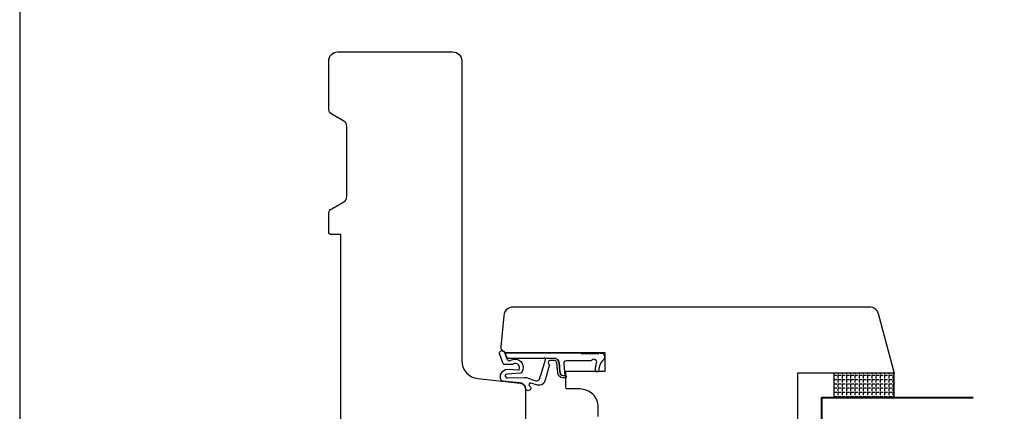
# Model space of a CAD drawing. Units: millimetres. Extents: x 3 to 205, y 5 to 294.
# Drawn here: x 3 to 85, y 116 to 148 of the extents above; entities that cross this region are included whole.
import ezdxf

# ---------------------------------------------------------------- set-up
doc = ezdxf.new("R2010")
doc.units = ezdxf.units.MM
doc.header["$LTSCALE"] = 0.5
doc.layers.add('GUMMIliste', color=3, linetype='Continuous')
doc.layers.add('karm', color=7, linetype='Continuous', lineweight=40)

msp = doc.modelspace()

# ---------------------------------------------------------------- hatches: boundary and pattern name
at = {"layer": 'GUMMIliste'}
h = msp.add_hatch(dxfattribs=at)
h.set_pattern_fill('ANGLE', color=256, scale=0.05, angle=-90, style=0)
h.set_pattern_definition([(270, (3446.07102, 2965.57368), (0.349249997, -6e-17), [0.253999998, -0.09525]), (360, (3446.07102, 2965.57368), (9e-17, 0.349249997), [0.253999998, -0.09525])])
h.paths.add_polyline_path([(70.5667, 117.0046), (75.5667, 117.0046), (75.5667, 119.0046), (70.5667, 119.0046)])

# ---------------------------------------------------------------- linework, layer by layer
msp.add_line((69.5667, 93.0046), (69.5667, 117.0046))
at = {"linetype": 'Continuous'}
msp.add_lwpolyline([(29.8, 104.9545), (29.8, 130.4545), (29.05, 130.4545, -0.4142136), (28.8, 130.7045), (28.8, 132.1668, -0.2679473), (29.05, 132.5998), (30.05, 133.1772, 0.2679473), (30.3, 133.6102), (30.3, 139.4008, 0.2679596), (30.05, 139.8338), (29.05, 140.4111, -0.2679596), (28.8, 140.8441), (28.8, 144.8035, -0.4142136), (29.55, 145.5535), (39.0525, 145.5535, -0.4142136), (39.8025, 144.8035), (39.8025, 120.0538, 0.3840335), (41.1466, 118.5619), (44.6254, 118.1983, -0.3840335), (45.0734, 117.701), (45.0734, 105.706, 0.4142136)], format="xyb", dxfattribs=at)
msp.add_lwpolyline([(51.0878, 115.4296), (51.0878, 116.2046, 0.4142136), (49.5878, 117.7046), (48.5587, 117.7046, -0.4142136), (48.4087, 117.8546), (48.4087, 119.1868), (51.6511, 119.1868), (51.6511, 120.6867), (43.5669, 120.6867, -0.4142136), (43.0669, 121.1867), (43.3169, 123.7546, -0.4142136), (44.0669, 124.5046), (73.5175, 124.5046, -0.3394542), (74.2419, 123.9487), (75.5667, 119.0046), (67.5667, 119.0046), (67.5667, 93.2546, -0.4142136)], format="xyb")
at = {"layer": 'Defpoints', "linetype": 'Continuous'}
msp.add_lwpolyline([(3.2463, 4.8347), (205.2463, 4.8347), (205.2463, 293.8347), (3.2463, 293.8347)], close=True, dxfattribs=at)
at = {"layer": 'GUMMIliste'}
for points in [[(44.4593, 119.2775), (44.555, 119.2986, 0.6298804), (44.1567, 119.8061, -0.1808502), (43.8187, 119.7146), (43.3073, 119.7197, -0.3095843), (43.2204, 119.792), (42.9372, 120.6369, -0.8193331), (43.323, 120.7811), (43.3795, 120.6954), (43.4209, 120.5917), (43.4555, 120.488), (43.5004, 120.3911), (43.535, 120.3185), (43.54, 120.2995, -0.0891174), (43.5428, 120.2642, 0.6457891), (43.8729, 120.0742, -0.1916481), (44.2315, 120.1642), (44.3759, 120.1448, -0.5815879), (44.6897, 119.0062), (43.529, 118.9408, 1.0723288), (43.6012, 118.6393), (45.0035, 118.6548, -0.1588015), (45.3087, 118.6017), (45.7667, 118.4454, 0.6215052), (46.2892, 118.6901, -0.1930577), (46.3307, 118.8287), (46.3489, 118.8589), (46.7223, 120.1175, 0.5275521), (46.6296, 120.2541), (47.3845, 120.2584), (47.5453, 120.2438), (47.7098, 120.145), (47.7975, 120.0316), (47.8524, 119.8378), (47.8779, 119.6402), (47.8999, 119.4208), (47.9255, 119.2013), (47.9401, 119.0403), (47.9949, 118.9087), (48.079, 118.8501), (48.1813, 118.8136), (48.3338, 118.831), (48.4174, 118.813), (48.4594, 118.7516), (48.4529, 118.6999), (48.4303, 118.6547), (48.3981, 118.6321), (48.327, 118.6289), (48.1301, 118.6289), (48.03, 118.6579), (47.9428, 118.7064), (47.846, 118.8033), (47.7879, 118.8938), (47.7614, 118.9869), (47.7369, 119.1316), (47.7247, 119.2967), (47.7044, 119.4863), (47.686, 119.6738), (47.6595, 119.8531), (47.6249, 119.9632), (47.5455, 120.0264), (47.4701, 120.057), (47.0778, 120.057), (47.0079, 120.0249), (46.9709, 119.9633), (46.9605, 119.8776), (46.9696, 119.8231), (46.9968, 119.7674), (47.0202, 119.7401), (47.0383, 119.7129), (47.05, 119.6727), (47.024, 119.6117), (46.6849, 118.3473, -0.4066901), (46.0653, 118.0259), (45.5497, 118.182, 0.777498), (45.3872, 117.9993), (45.4662, 117.9164, -1.1477226), (45.0924, 117.6999), (45.0561, 117.8556, 0.3283021), (44.5787, 118.2069), (43.1856, 118.3472, -0.2170024), (43.0665, 118.4184, -0.5241447), (43.581, 119.3469)], [(51.1368, 119.3557), (51.1253, 119.1659, -0.3966047), (51.0754, 119.1189), (51.0156, 119.1189), (50.9422, 119.1189), (50.9024, 119.1189, -0.4142136), (50.8524, 119.1689), (50.8524, 119.289), (50.8524, 119.452, -0.0843143), (50.8552, 119.4685), (50.9095, 119.6238), (50.9342, 119.7283), (50.9599, 119.8611, 0.9553538), (50.5254, 120.0238), (48.4663, 120.0238), (48.3521, 119.9912), (48.2868, 119.934), (48.246, 119.8605), (48.246, 119.7789), (48.3357, 118.7991), (48.1833, 118.7816), (48.081, 118.8182), (47.9969, 118.8767), (47.9421, 119.0084), (47.9275, 119.1694), (47.9019, 119.3888), (47.8799, 119.6083), (47.8543, 119.8058), (47.7995, 119.9997), (47.7118, 120.1131), (47.5473, 120.2119), (47.3865, 120.2265), (46.6315, 120.2222), (43.5448, 120.2323, 0.0891174), (43.542, 120.2676), (43.537, 120.2866), (43.5024, 120.3592), (43.4575, 120.456), (43.4229, 120.5598), (43.373, 120.6846), (49.6239, 120.685), (49.7043, 120.6459), (51.1209, 120.6459), (51.1852, 120.6781), (51.2736, 120.67), (51.354, 120.662), (51.4746, 120.6298), (51.547, 120.5413), (51.6032, 120.4528), (51.6193, 120.308), (51.5952, 120.2275), (51.555, 120.1471), (51.4746, 120.0586), (51.4022, 119.9701), (51.3138, 119.8655), (51.2415, 119.7368), (51.1884, 119.6305, 0.0710291), (51.1839, 119.6171), (51.1375, 119.3616, 0.0298188)]]:
    msp.add_lwpolyline(points, format="xyb", close=True, dxfattribs=at)
msp.add_lwpolyline([(70.5667, 117.0046), (75.5667, 117.0046), (75.5667, 119.0046), (70.5667, 119.0046)], close=True, dxfattribs=at)
at = {"layer": 'karm', "color": 0}
for q in [(82.0974, 117.0046), (69.5667, 93.0046)]:
    msp.add_line((69.5667, 117.0046), q, dxfattribs=at)

doc.saveas('drawing.dxf')
